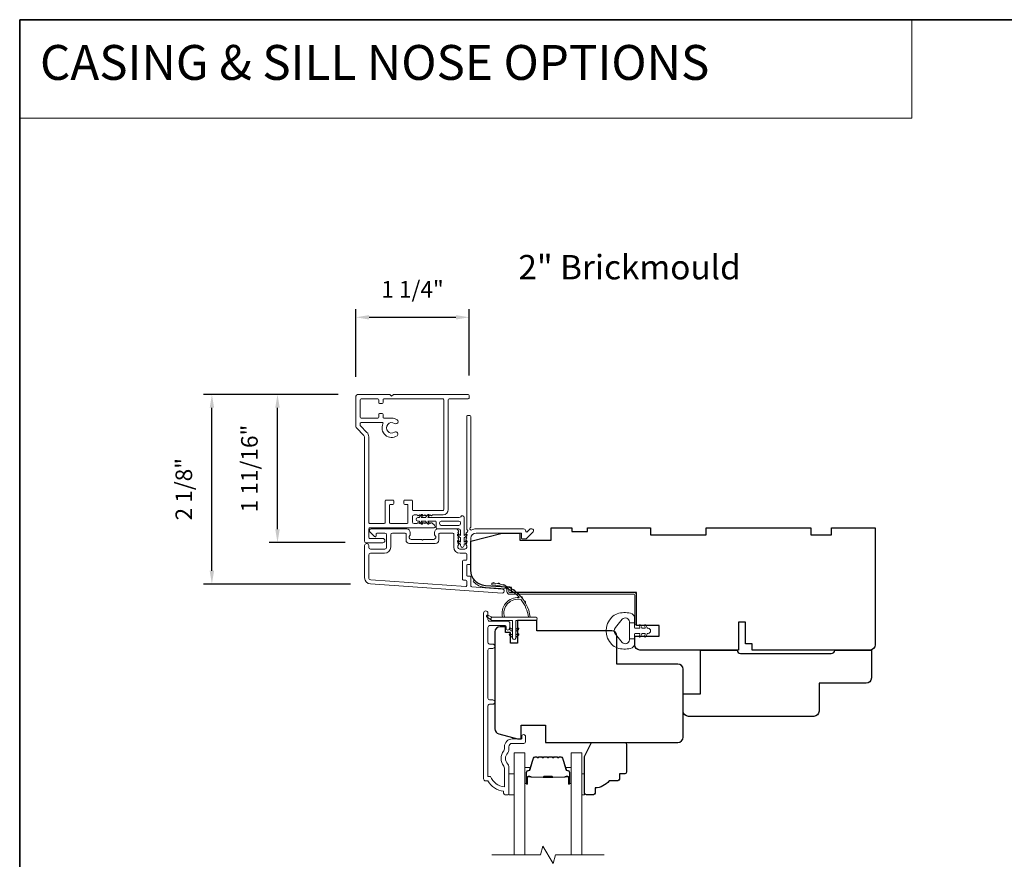
# Model space of a CAD drawing. Extents: x 3884 to 4107, y 3478 to 3578.
# Drawn here: x 3884 to 3896, y 3509 to 3519 of the extents above; entities that cross this region are included whole.
import ezdxf

# ---------------------------------------------------------------- set-up
doc = ezdxf.new("R2010")
doc.units = 0
doc.header["$LTSCALE"] = 250
doc.header["$MEASUREMENT"] = 0
doc.header["$PDMODE"] = 3
doc.header["$PDSIZE"] = -2
doc.linetypes.add('HIDDEN', pattern=[0.375, 0.25, -0.125])
doc.layers.get('DEFPOINTS').update_dxf_attribs({"color": 2, "linetype": 'CONTINUOUS'})
for name, color, linetype, lineweight in [('1', 1, 'CONTINUOUS', 13), ('5', 7, 'HIDDEN', 9), ('6', 6, 'CONTINUOUS', 5), ('7', 7, 'CONTINUOUS', 9), ('8', 7, 'CONTINUOUS', 35), ('Accessory Retainer Clip', 30, 'CONTINUOUS', 9), ('Butal', 9, 'CONTINUOUS', 15), ('Casing', 142, 'CONTINUOUS', 15), ('Dimensions', 2, 'CONTINUOUS', 15), ('Frame & Sash Cladding', 3, 'CONTINUOUS', 15), ('Jamb Liner', 230, 'CONTINUOUS', 9), ('Spacer Bar', 1, 'CONTINUOUS', 9), ('TEXT', 7, 'CONTINUOUS', 35), ('Weather-Strip', 6, 'CONTINUOUS', 9), ('Wood', 7, 'CONTINUOUS', 25)]:
    doc.layers.add(name, color=color, linetype=linetype, lineweight=lineweight)
doc.styles.add('BOLD', font='txt')
doc.styles.add('Note Text (ISO)', font='tahoma.ttf')
doc.styles.add('ROMANS', font='romans')
doc.dimstyles.new('LWDEC', dxfattribs={"dimscale": 20, "dimtxt": 2.5, "dimasz": 2, "dimexe": 1.25, "dimexo": 3, "dimgap": 2, "dimtad": 1, "dimtoh": 1, "dimdec": 0, "dimzin": 11, "dimdsep": 46, "dimtxsty": 'ROMANS', "dimcen": 0, "dimdle": 1.5, "dimazin": 0, "dimtfac": 1, "dimtdec": 0, "dimtix": 1, "dimtmove": 0, "dimatfit": 3, "dimfxl": 1.25, "dimtzin": 0, "dimarcsym": 0})

# ---------------------------------------------------------------- blocks, each defined once
blk = doc.blocks.new('*D88')
at = {"layer": 'DEFPOINTS', "color": 0, "transparency": 16777216}
for p in [(3886.609, 3514.393), (3888.26, 3514.393), (3888.399, 3512.253)]:
    blk.add_point(p, dxfattribs=at)
at = {"layer": 'Dimensions', "color": 0, "lineweight": -2, "transparency": 16777216}
for p, q in [((3888.035, 3514.393), (3886.515, 3514.393)), ((3886.609, 3512.403), (3886.609, 3514.243)), ((3888.174, 3512.253), (3886.515, 3512.253))]:
    blk.add_line(p, q, dxfattribs=at)
at = {"layer": 'Dimensions', "color": 0, "transparency": 16777216}
for points in [[(3886.584, 3514.243), (3886.634, 3514.243), (3886.609, 3514.393)], [(3886.584, 3512.403), (3886.634, 3512.403), (3886.609, 3512.253)]]:
    blk.add_solid(points, dxfattribs=at)
at = {"layer": 'Dimensions', "color": 0, "transparency": 16777216, "insert": (3886.316, 3513.323), "char_height": 0.1875, "attachment_point": 5, "rotation": 90, "style": 'ROMANS'}
blk.add_mtext('2 1/8"', dxfattribs=at)
blk = doc.blocks.new('*D89')
at = {"layer": 'DEFPOINTS', "color": 0, "transparency": 16777216}
for p in [(3887.35, 3514.393), (3888.26, 3514.393), (3888.341, 3512.721)]:
    blk.add_point(p, dxfattribs=at)
at = {"layer": 'Dimensions', "color": 0, "lineweight": -2, "transparency": 16777216}
for p, q in [((3888.035, 3514.393), (3887.256, 3514.393)), ((3887.35, 3512.871), (3887.35, 3514.243)), ((3888.116, 3512.721), (3887.256, 3512.721))]:
    blk.add_line(p, q, dxfattribs=at)
at = {"layer": 'Dimensions', "color": 0, "transparency": 16777216}
for points in [[(3887.325, 3514.243), (3887.375, 3514.243), (3887.35, 3514.393)], [(3887.325, 3512.871), (3887.375, 3512.871), (3887.35, 3512.721)]]:
    blk.add_solid(points, dxfattribs=at)
at = {"layer": 'Dimensions', "color": 0, "transparency": 16777216, "insert": (3887.057, 3513.557), "char_height": 0.1875, "attachment_point": 5, "rotation": 90, "style": 'ROMANS'}
blk.add_mtext('1 11/16"', dxfattribs=at)
blk = doc.blocks.new('*D375')
at = {"layer": 'DEFPOINTS', "color": 0, "transparency": 16777216}
for p in [(3889.515, 3515.264), (3888.235, 3514.368), (3889.515, 3514.382)]:
    blk.add_point(p, dxfattribs=at)
at = {"layer": 'Dimensions', "color": 0, "lineweight": -2, "transparency": 16777216}
for p, q in [((3888.235, 3514.593), (3888.235, 3515.357)), ((3888.385, 3515.264), (3889.365, 3515.264)), ((3889.515, 3514.607), (3889.515, 3515.357))]:
    blk.add_line(p, q, dxfattribs=at)
at = {"layer": 'Dimensions', "color": 0, "transparency": 16777216}
for points in [[(3888.385, 3515.289), (3888.385, 3515.239), (3888.235, 3515.264)], [(3889.365, 3515.289), (3889.365, 3515.239), (3889.515, 3515.264)]]:
    blk.add_solid(points, dxfattribs=at)
at = {"layer": 'Dimensions', "color": 0, "transparency": 16777216, "insert": (3888.875, 3515.556), "char_height": 0.1875, "attachment_point": 5, "style": 'ROMANS'}
blk.add_mtext('1 1/4"', dxfattribs=at)

msp = doc.modelspace()

# ---------------------------------------------------------------- linework, layer by layer
at = {"layer": '1', "linetype": 'Continuous'}
msp.add_lwpolyline([(3884.43801, 3518.62389), (3894.51315, 3518.62389), (3894.51315, 3517.51205), (3884.43801, 3517.51205)], close=True, dxfattribs=at)
at = {"layer": '1', "color": 1}
for points in [[(3890.0215, 3509.19443), (3890.0215, 3510.34599), (3890.14355, 3510.34599), (3890.14355, 3509.19443)], [(3890.78913, 3509.19443), (3890.78913, 3510.34599), (3890.66709, 3510.34599), (3890.66709, 3509.19443)]]:
    msp.add_lwpolyline(points, dxfattribs=at)
at = {"layer": '6'}
for points in [[(3889.96245, 3509.87355), (3890.0215, 3509.87355), (3890.0215, 3510.10977), (3889.96245, 3510.10977)], [(3890.78913, 3510.10977), (3890.81905, 3510.10977), (3890.81905, 3509.87355), (3890.78913, 3509.87355)]]:
    msp.add_lwpolyline(points, close=True, dxfattribs=at)
at = {"layer": '7', "flags": 128}
msp.add_lwpolyline([(3891.03913, 3509.19443), (3890.48852, 3509.19443), (3890.46214, 3509.096), (3890.34849, 3509.29285), (3890.32212, 3509.19443), (3889.7715, 3509.19443)], dxfattribs=at)
at = {"layer": '8', "linetype": 'Continuous'}
msp.add_lwpolyline([(3884.43801, 3518.62389), (3949.92453, 3518.62389), (3949.92453, 3477.87489), (3884.43801, 3477.87489)], close=True, dxfattribs=at)
at = {"layer": 'Accessory Retainer Clip'}
msp.add_lwpolyline([(3889.42046, 3513.0132, -0.76185829), (3889.45764, 3513.00296), (3889.45764, 3512.79917), (3889.47777, 3512.81326, -1), (3889.48924, 3512.79688), (3889.45764, 3512.77475), (3889.45764, 3512.72572), (3889.47777, 3512.73981, -1), (3889.48924, 3512.72343), (3889.45764, 3512.7013), (3889.45764, 3512.68666, -1), (3889.41764, 3512.68666), (3889.41764, 3512.7013), (3889.38604, 3512.72343, -1), (3889.39751, 3512.73981), (3889.41764, 3512.72572), (3889.41764, 3512.77475), (3889.38604, 3512.79688, -1), (3889.39751, 3512.81326), (3889.41764, 3512.79917), (3889.41764, 3512.85564, 0.41421356), (3889.39796, 3512.87532), (3889.16101, 3512.87532, -0.41421356), (3889.14133, 3512.89501), (3889.14133, 3512.95375, 0.41421356), (3889.13148, 3512.96359), (3889.04745, 3512.96359), (3889.06155, 3512.94346, -1), (3889.04516, 3512.93199), (3889.02304, 3512.96359), (3888.974, 3512.96359), (3888.9881, 3512.94346, -1), (3888.97171, 3512.93199), (3888.94959, 3512.96359), (3888.93495, 3512.96359, -1), (3888.93495, 3513.00359), (3888.94959, 3513.00359), (3888.97171, 3513.03519, -1), (3888.9881, 3513.02372), (3888.974, 3513.00359), (3889.02304, 3513.00359), (3889.04516, 3513.03519, -1), (3889.06155, 3513.02372), (3889.04745, 3513.00359), (3889.40355, 3513.00359, 0.26425366), (3889.42046, 3513.0132)], format="xyb", dxfattribs=at)
msp.add_lwpolyline([(3889.39859, 3512.96422, -0.41421356), (3889.41827, 3512.94454), (3889.41827, 3512.93438, -0.41421356), (3889.39859, 3512.91469), (3889.20038, 3512.91469, -0.41421356), (3889.1807, 3512.93438), (3889.1807, 3512.94454, -0.41421356), (3889.20038, 3512.96422)], format="xyb", close=True, dxfattribs=at)
at = {"layer": 'Butal'}
for points in [[(3890.14355, 3510.009), (3890.14355, 3510.17351, -0.41421356), (3890.15339, 3510.18335), (3890.20555, 3510.18335), (3890.19821, 3510.15932, -0.32975055), (3890.18406, 3510.14885), (3890.17938, 3510.14885, 0.41421356), (3890.1593, 3510.12877), (3890.1593, 3509.99916), (3890.15339, 3509.99916, -0.41421356)], [(3890.66709, 3510.009), (3890.66709, 3510.17351, 0.41421356), (3890.65724, 3510.18335), (3890.60508, 3510.18335), (3890.61243, 3510.15932, 0.32975055), (3890.62657, 3510.14885), (3890.63126, 3510.14885, -0.41421356), (3890.65134, 3510.12877), (3890.65134, 3509.99916), (3890.65724, 3509.99916, 0.41421356)]]:
    msp.add_lwpolyline(points, format="xyb", close=True, dxfattribs=at)
at = {"layer": 'Casing'}
msp.add_lwpolyline([(3888.24107, 3514.01496), (3888.32599, 3513.93003, -0.19891237), (3888.33176, 3513.91611), (3888.33176, 3512.73879, 0.41421356), (3888.35144, 3512.7191), (3888.53845, 3512.7191, 1), (3888.53845, 3512.76831), (3888.39081, 3512.76831, -0.41421356), (3888.38097, 3512.77816), (3888.38097, 3512.87658, -0.41421356), (3888.39081, 3512.88642), (3889.11916, 3512.88642, 0.41421356), (3889.129, 3512.89627), (3889.129, 3512.9029, 0.21255656), (3889.12249, 3512.91752), (3889.09425, 3512.94295, 0.38291472), (3889.0811, 3512.94297), (3889.0729, 3512.93564), (3889.0647, 3512.94297, 0.38196601), (3889.05157, 3512.94297), (3889.04337, 3512.93564), (3889.03517, 3512.94297, 0.38196601), (3889.02205, 3512.94297), (3889.01384, 3512.93564), (3889.00564, 3512.94297, 0.38196601), (3888.99252, 3512.94297), (3888.98432, 3512.93564), (3888.97611, 3512.94297, 0.38196601), (3888.96299, 3512.94297), (3888.95479, 3512.93564), (3888.94659, 3512.94297, 0.38196601), (3888.93346, 3512.94297), (3888.92526, 3512.93564), (3888.89278, 3512.93564, -0.41421356), (3888.8731, 3512.95532), (3888.8731, 3513.01438, -0.41421356), (3888.89278, 3513.03406), (3888.92526, 3513.03406), (3888.93346, 3513.02673, 0.38196601), (3888.94659, 3513.02673), (3888.95479, 3513.03406), (3888.96299, 3513.02673, 0.38196601), (3888.97611, 3513.02673), (3888.98432, 3513.03406), (3888.99252, 3513.02673, 0.38196601), (3889.00564, 3513.02673), (3889.01384, 3513.03406), (3889.02205, 3513.02673, 0.38196601), (3889.03517, 3513.02673), (3889.04337, 3513.03406), (3889.05157, 3513.02673, 0.38196601), (3889.0647, 3513.02673), (3889.0729, 3513.03406), (3889.0811, 3513.02673, 0.38196601), (3889.09422, 3513.02673), (3889.10243, 3513.03406), (3889.21954, 3513.03406, 0.41421356), (3889.27859, 3513.09312), (3889.27859, 3514.33327, -0.41421356), (3889.28844, 3514.34311), (3889.50497, 3514.34311, 0.41421356), (3889.51481, 3514.35296), (3889.51481, 3514.38248, 0.41421356), (3889.50497, 3514.39233), (3888.65853, 3514.39233), (3888.63884, 3514.37264), (3888.61916, 3514.39233), (3888.25499, 3514.39233, 0.41421356), (3888.2353, 3514.37264), (3888.2353, 3514.02888, 0.19891237), (3888.24107, 3514.01496)], format="xyb", dxfattribs=at)
msp.add_lwpolyline([(3889.22939, 3514.33327, 0.41421356), (3889.21955, 3514.34311), (3888.55223, 3514.34311, 0.41421356), (3888.54239, 3514.33327), (3888.54239, 3514.30178, -0.41421356), (3888.53255, 3514.29193), (3888.50302, 3514.29193, -0.41421356), (3888.49318, 3514.30178), (3888.49318, 3514.33327, 0.41421356), (3888.48333, 3514.34311), (3888.29436, 3514.34311, 0.41421356), (3888.28451, 3514.33327), (3888.28451, 3514.13642, 0.41421356), (3888.29436, 3514.12658), (3888.48333, 3514.12658, 0.41421356), (3888.49318, 3514.13642), (3888.49318, 3514.16792, -0.41421356), (3888.50302, 3514.17776), (3888.53255, 3514.17776, -0.41421356), (3888.54239, 3514.16792), (3888.54239, 3514.13642, 0.41421356), (3888.55223, 3514.12658), (3888.63884, 3514.12658, -0.14912641), (3888.70037, 3514.10781, -1), (3888.67181, 3514.06534, 1.8868613), (3888.67219, 3513.96761, -1), (3888.69998, 3513.92699, -0.76775105), (3888.54127, 3514.06326, 0.55248113), (3888.5324, 3514.07737), (3888.29436, 3514.07737, 0.41421356), (3888.28451, 3514.06752), (3888.28451, 3514.04519, 0.19891237), (3888.2874, 3514.03823), (3888.36079, 3513.96483, -0.19891237), (3888.38097, 3513.91611), (3888.38097, 3512.94548, 0.41421356), (3888.39081, 3512.93564), (3888.55617, 3512.93564, 0.41421356), (3888.56601, 3512.94548), (3888.56601, 3513.19154, -0.41421356), (3888.57585, 3513.20138), (3888.65262, 3513.20138, -0.41421356), (3888.66247, 3513.19154), (3888.66247, 3513.16201, -0.41421356), (3888.65262, 3513.15217), (3888.62506, 3513.15217, 0.41421356), (3888.61522, 3513.14233), (3888.61522, 3512.94548, 0.41421356), (3888.62506, 3512.93564), (3888.81404, 3512.93564, 0.41421356), (3888.82388, 3512.94548), (3888.82388, 3513.14233, 0.41421356), (3888.81404, 3513.15217), (3888.78648, 3513.15217, -0.41421356), (3888.77664, 3513.16201), (3888.77664, 3513.19154, -0.41421356), (3888.78648, 3513.20138), (3888.86325, 3513.20138, -0.41421356), (3888.8731, 3513.19154), (3888.8731, 3513.09312, 0.41421356), (3888.88294, 3513.08327), (3889.21955, 3513.08327, 0.41421356), (3889.22939, 3513.09312)], format="xyb", close=True, dxfattribs=at)
at = {"layer": 'Frame & Sash Cladding'}
for points in [[(3889.47957, 3512.8254, 0.38196602), (3889.47957, 3512.81228), (3889.48691, 3512.80407), (3889.47957, 3512.79587, 0.38196602), (3889.47957, 3512.78275), (3889.48691, 3512.77455), (3889.47957, 3512.76634, 0.38196602), (3889.47957, 3512.75322), (3889.48691, 3512.74502), (3889.47957, 3512.73682, 0.38196602), (3889.47957, 3512.72369), (3889.48691, 3512.71549), (3889.47957, 3512.70729, 0.38196602), (3889.47957, 3512.69417), (3889.48691, 3512.68596), (3889.48691, 3512.66666, -0.41421356), (3889.46722, 3512.64698), (3889.40817, 3512.64698, -0.41421356), (3889.38848, 3512.66666), (3889.38848, 3512.68596), (3889.39582, 3512.69417, 0.38196602), (3889.39582, 3512.70729), (3889.38848, 3512.71549), (3889.39582, 3512.72369, 0.38196602), (3889.39582, 3512.73682), (3889.38848, 3512.74502), (3889.39582, 3512.75322, 0.38196602), (3889.39582, 3512.76634), (3889.38848, 3512.77455), (3889.39582, 3512.78275, 0.38196602), (3889.39582, 3512.79587), (3889.38848, 3512.80407), (3889.39582, 3512.81228, 0.38196602), (3889.39582, 3512.8254), (3889.38848, 3512.8336), (3889.39582, 3512.8418, 0.38196601), (3889.39582, 3512.85493), (3889.38344, 3512.86876, 0.21342177), (3889.36877, 3512.87532), (3889.16404, 3512.87532, 0.41421356), (3889.12467, 3512.83595), (3889.12467, 3512.8079, 0.23993165), (3889.12872, 3512.79994, -0.72633003), (3889.11483, 3512.75721), (3888.99672, 3512.75721), (3888.98687, 3512.74737), (3888.97703, 3512.75721), (3888.85892, 3512.75721, -0.72633003), (3888.84503, 3512.79994, 0.23993165), (3888.84908, 3512.8079), (3888.84908, 3512.83595, 0.41421356), (3888.80971, 3512.87532), (3888.40814, 3512.87532, 0.66817864), (3888.39422, 3512.84172), (3888.44645, 3512.78948, 0.66817864), (3888.46325, 3512.79644), (3888.46325, 3512.81824, -0.41421356), (3888.4731, 3512.82808), (3888.56168, 3512.82808, -0.41421356), (3888.58136, 3512.8084), (3888.58136, 3512.66666, -0.41421356), (3888.56168, 3512.64698), (3888.40026, 3512.64698, -0.41421356), (3888.38058, 3512.66666), (3888.38058, 3512.68635, 1), (3888.33333, 3512.68635), (3888.33333, 3512.32415, 0.39391048), (3888.39926, 3512.25345), (3889.8868, 3512.14943, 1), (3889.8901, 3512.19656), (3889.54331, 3512.22081, -0.39391048), (3889.53415, 3512.23063), (3889.53415, 3512.33325, 0.41421356), (3889.52431, 3512.34309), (3889.49672, 3512.34309, -0.41421356), (3889.48687, 3512.35293), (3889.48687, 3512.46391, -0.41421356), (3889.49672, 3512.47375), (3889.52431, 3512.47375, 0.41421356), (3889.53415, 3512.48359), (3889.53415, 3512.76903, -0.41421356), (3889.5932, 3512.82808), (3890.10498, 3512.82808), (3890.10498, 3512.77296, 0.41421356), (3890.11483, 3512.76312), (3890.15434, 3512.76312, 0.19891237), (3890.16129, 3512.766), (3890.23701, 3512.84172, 0.66817864), (3890.22309, 3512.87532), (3890.20802, 3512.87532, 0.19891237), (3890.20106, 3512.87244), (3890.171, 3512.84238, -0.68057977), (3890.1542, 3512.84968, 0.42423613), (3890.12941, 3512.87532), (3889.5932, 3512.87532, 0.1176834), (3889.5452, 3512.86387, -1.11422524), (3889.53415, 3512.89316), (3889.53415, 3514.14501, 0.41421356), (3889.52431, 3514.15485), (3889.49675, 3514.15485, 0.41421356), (3889.48691, 3514.14501), (3889.48691, 3512.86803, -0.56126685), (3889.49468, 3512.84229)], [(3889.17191, 3512.81824, -0.41421356), (3889.18176, 3512.82808), (3889.33139, 3512.82808, -0.41421356), (3889.34124, 3512.81824), (3889.34124, 3512.6706, 0.41421356), (3889.4121, 3512.59974), (3889.47706, 3512.59974, -0.41421356), (3889.48691, 3512.58989), (3889.48691, 3512.53084, -0.41421356), (3889.47706, 3512.521), (3889.44947, 3512.521, 0.41421356), (3889.43963, 3512.51115), (3889.43963, 3512.30569, 0.41421356), (3889.44947, 3512.29585), (3889.47703, 3512.29585, -0.41421356), (3889.48687, 3512.286), (3889.48687, 3512.23531, -0.43481237), (3889.47634, 3512.22549), (3888.40255, 3512.30058, -0.39391048), (3888.38058, 3512.32415), (3888.38058, 3512.58005, -0.41421356), (3888.40026, 3512.59974), (3888.55774, 3512.59974, 0.41421356), (3888.62861, 3512.6706), (3888.62861, 3512.8084, -0.41421356), (3888.64829, 3512.82808), (3888.79199, 3512.82808, -0.41421356), (3888.80184, 3512.81824), (3888.80184, 3512.74934, 0.41421356), (3888.84121, 3512.70997), (3889.13254, 3512.70997, 0.41421356), (3889.17191, 3512.74934)], [(3889.78134, 3510.89597), (3889.74591, 3510.89597, 0.4142151), (3889.72623, 3510.87629), (3889.72622, 3510.08033), (3889.75726, 3510.08033, 0.28322567), (3889.91324, 3509.96143), (3889.91324, 3510.17409, 0.16543591), (3889.90507, 3510.1981, -0.34018227), (3889.90507, 3510.36993, 0.16543591), (3889.91324, 3510.39393), (3889.91324, 3510.41498, -0.41421356), (3890.00182, 3510.50356), (3890.10812, 3510.50356), (3890.10812, 3510.53112, -1), (3890.15142, 3510.53112), (3890.15142, 3510.47403, -0.41421356), (3890.13174, 3510.45435), (3890.00182, 3510.45435, 0.41421356), (3889.96245, 3510.41498), (3889.96245, 3510.37568, -0.19612434), (3889.95121, 3510.34814, 0.40794), (3889.95121, 3510.21989, -0.19612434), (3889.96245, 3510.19235), (3889.96245, 3509.88348, -0.41421356), (3889.95261, 3509.87364), (3889.92308, 3509.87364, -0.41421356), (3889.90339, 3509.89333), (3889.90339, 3509.91301, -0.23812491), (3889.72623, 3510.03112), (3889.69867, 3510.03112, -0.41421356), (3889.67701, 3510.05277), (3889.67701, 3511.92569, -1), (3889.72623, 3511.92569), (3889.72623, 3511.85171, 0.41521504), (3889.74591, 3511.83196), (3889.95248, 3511.83196, -0.41590856), (3889.97426, 3511.8103), (3889.97426, 3511.75519, -1), (3889.93095, 3511.75519), (3889.93095, 3511.77519, 0.41421304), (3889.92307, 3511.78306), (3889.74591, 3511.78306, 0.41421356), (3889.72623, 3511.76337), (3889.72623, 3511.59423, 0.41521584), (3889.74591, 3511.57448), (3889.78134, 3511.57448, -1), (3889.78134, 3511.52558), (3889.74591, 3511.52558, 0.41421313), (3889.72623, 3511.50589), (3889.72623, 3510.96456, 0.41421203), (3889.74591, 3510.94487), (3889.78134, 3510.94487, -1)]]:
    msp.add_lwpolyline(points, format="xyb", close=True, dxfattribs=at)
at = {"layer": 'Jamb Liner'}
msp.add_lwpolyline([(3889.94163, 3512.18713, 0.39391048), (3889.93247, 3512.19694), (3889.69758, 3512.21337, -0.19617048), (3889.56412, 3512.27903, -1), (3889.57884, 3512.2921, 0.19617048), (3889.69896, 3512.23301), (3889.93385, 3512.21658, -0.39391048), (3889.96131, 3512.18713), (3889.96131, 3512.16742, 0.41421356), (3889.97116, 3512.15757), (3891.3747, 3512.15757, -0.41421356), (3891.40422, 3512.12805), (3891.40422, 3511.80324, -1), (3891.38454, 3511.80324), (3891.38454, 3512.12805, 0.41421356), (3891.3747, 3512.13789), (3889.97116, 3512.13789, -0.41421356), (3889.94163, 3512.16742)], format="xyb", close=True, dxfattribs=at)
at = {"layer": 'Spacer Bar'}
for points in [[(3890.3588, 3510.30146, 0.2262769), (3890.35491, 3510.29961), (3890.3522, 3510.29626, -0.47697553), (3890.34443, 3510.29626), (3890.34172, 3510.29961, 0.2262769), (3890.33783, 3510.30146), (3890.3018, 3510.30146, 0.2262769), (3890.29791, 3510.29961), (3890.2952, 3510.29626, -0.47697553), (3890.28743, 3510.29626), (3890.28472, 3510.29961, 0.2262769), (3890.28083, 3510.30146), (3890.25625, 3510.30146, 0.32975055), (3890.23742, 3510.28753), (3890.19819, 3510.1592, -0.32975055), (3890.18367, 3510.14846), (3890.17898, 3510.14846, 0.41421356), (3890.1593, 3510.12877), (3890.1593, 3509.99916, 1), (3890.1743, 3509.99916), (3890.1743, 3510.07253, -0.41421356), (3890.1802, 3510.07844), (3890.20036, 3510.07844), (3890.20036, 3510.08294), (3890.18161, 3510.08294, 0.41421356), (3890.1698, 3510.07113), (3890.1698, 3509.99916, -1), (3890.1638, 3509.99916), (3890.1638, 3510.12877, -0.41421356), (3890.17898, 3510.14396), (3890.18367, 3510.14396, 0.32975055), (3890.20249, 3510.15789), (3890.24172, 3510.28621, -0.32975055), (3890.25625, 3510.29696), (3890.28083, 3510.29696, -0.2262769), (3890.28122, 3510.29677), (3890.28393, 3510.29343, 0.47697553), (3890.2987, 3510.29343), (3890.30141, 3510.29677, -0.2262769), (3890.3018, 3510.29696), (3890.33783, 3510.29696, -0.2262769), (3890.33822, 3510.29677), (3890.34093, 3510.29343, 0.47697553), (3890.3557, 3510.29343), (3890.35841, 3510.29677, -0.2262769), (3890.3588, 3510.29696), (3890.39478, 3510.29696, -0.25663287), (3890.39522, 3510.29677), (3890.39793, 3510.29343, 0.47697553), (3890.4127, 3510.29343), (3890.41541, 3510.29677, -0.2262769), (3890.4158, 3510.29696), (3890.45178, 3510.29696, -0.25663287), (3890.45222, 3510.29677), (3890.45493, 3510.29343, 0.47697553), (3890.4697, 3510.29343), (3890.47241, 3510.29677, -0.2262769), (3890.4728, 3510.29696), (3890.50878, 3510.29696, -0.25663287), (3890.50922, 3510.29677), (3890.51193, 3510.29343, 0.47697553), (3890.5267, 3510.29343), (3890.52941, 3510.29677, -0.2262769), (3890.5298, 3510.29696), (3890.55439, 3510.29696, -0.32975055), (3890.56891, 3510.28621), (3890.60814, 3510.15789, 0.32975055), (3890.62697, 3510.14396), (3890.63165, 3510.14396, -0.41421356), (3890.64684, 3510.12877), (3890.64684, 3509.99916, -1), (3890.64084, 3509.99916), (3890.64084, 3510.07113, 0.41421356), (3890.62903, 3510.08294), (3890.61028, 3510.08294), (3890.61028, 3510.07844), (3890.63043, 3510.07844, -0.41421356), (3890.63634, 3510.07253), (3890.63634, 3509.99916, 1), (3890.65134, 3509.99916), (3890.65134, 3510.12877, 0.41421356), (3890.63165, 3510.14846), (3890.62697, 3510.14846, -0.32975055), (3890.61245, 3510.1592), (3890.57321, 3510.28753, 0.32975055), (3890.55439, 3510.30146), (3890.5298, 3510.30146, 0.2262769), (3890.52591, 3510.29961), (3890.5232, 3510.29626, -0.47697553), (3890.51543, 3510.29626), (3890.51272, 3510.29961, 0.2262769), (3890.50883, 3510.30146), (3890.4728, 3510.30146, 0.2262769), (3890.46891, 3510.29961), (3890.4662, 3510.29626, -0.47697553), (3890.45843, 3510.29626), (3890.45572, 3510.29961, 0.2262769), (3890.45183, 3510.30146), (3890.4158, 3510.30146, 0.2262769), (3890.41191, 3510.29961), (3890.4092, 3510.29626, -0.47697553), (3890.40143, 3510.29626), (3890.39872, 3510.29961, 0.2262769), (3890.39483, 3510.30146)], [(3890.18291, 3510.07644), (3890.20777, 3510.07644, -0.22906983), (3890.21409, 3510.07352, 0.22448136), (3890.2195, 3510.07096), (3890.34867, 3510.07096, 0.28963953), (3890.35499, 3510.07496, -0.27273596), (3890.36382, 3510.08094), (3890.44681, 3510.08094, -0.27273609), (3890.45564, 3510.07496, 0.28963953), (3890.46197, 3510.07096), (3890.59113, 3510.07096, 0.22448136), (3890.59654, 3510.07352, -0.22906983), (3890.60286, 3510.07644), (3890.62772, 3510.07644), (3890.62772, 3510.07844), (3890.60288, 3510.07844, 0.22858496), (3890.595, 3510.07479, -0.22448136), (3890.59113, 3510.07296), (3890.46197, 3510.07296, -0.28963953), (3890.45745, 3510.07582, 0.27414127), (3890.44687, 3510.08294), (3890.36376, 3510.08294, 0.27414127), (3890.35318, 3510.07582, -0.28963953), (3890.34867, 3510.07296), (3890.2195, 3510.07296, -0.22448136), (3890.21564, 3510.07479, 0.22858496), (3890.20775, 3510.07844), (3890.18291, 3510.07844)]]:
    msp.add_lwpolyline(points, format="xyb", close=True, dxfattribs=at)
msp.add_lwpolyline([(3890.3487, 3510.07296, -0.00188508), (3890.34867, 3510.07296), (3890.2195, 3510.07296, -0.22448136), (3890.21564, 3510.07479, 0.22858496), (3890.20775, 3510.07844), (3890.18291, 3510.07844), (3890.18291, 3510.07644), (3890.20777, 3510.07644, -0.22906983), (3890.21409, 3510.07352, 0.22448136), (3890.2195, 3510.07096), (3890.34867, 3510.07096, -0.21424516), (3890.35011, 3510.07031, 0.21424516), (3890.35535, 3510.06796), (3890.45529, 3510.06796, 0.21424516), (3890.46052, 3510.07031, -0.21424516), (3890.46197, 3510.07096), (3890.59113, 3510.07096, 0.22448136), (3890.59654, 3510.07352, -0.22906983), (3890.60286, 3510.07644), (3890.62772, 3510.07644), (3890.62772, 3510.07844), (3890.60288, 3510.07844, 0.22858496), (3890.595, 3510.07479, -0.22448136), (3890.59113, 3510.07296), (3890.46197, 3510.07296, 0.21424516), (3890.45903, 3510.07164, -0.21424516), (3890.45529, 3510.06996), (3890.35535, 3510.06996, -0.21424516), (3890.35161, 3510.07164, 0.21424516), (3890.34867, 3510.07296)], format="xyb", dxfattribs=at)
at = {"layer": 'Weather-Strip'}
for points in [[(3890.10303, 3512.07598, 0.17188443), (3890.10193, 3512.0767, 0.58317117), (3889.91379, 3511.87734), (3889.89329, 3511.87734, -0.51955638), (3890.07851, 3512.10039, 0.67859366), (3890.08014, 3512.10367, 0.20774305), (3889.77423, 3512.24309, -0.40895817), (3889.7723, 3512.24505), (3889.7723, 3512.2608, -0.41929928), (3889.7743, 3512.26277, -0.37237771), (3890.20476, 3511.87734), (3890.1849, 3511.87734, 0.12940996)], [(3889.80549, 3512.26113, 0.01767922), (3889.7743, 3512.26277, -0.45560936)], [(3889.86623, 3512.25147, 0.01763785), (3889.83565, 3512.25742, -0.44607653)], [(3889.92505, 3512.23346, 0.01758668), (3889.89568, 3512.24357, -0.4363375)], [(3889.98082, 3512.20744, 0.01752591), (3889.95324, 3512.22149, -0.4265826)], [(3890.03244, 3512.17392, 0.01745643), (3890.00718, 3512.1916, -0.41699381)], [(3890.07892, 3512.13353, 0.01737982), (3890.05646, 3512.15446, -0.40774285)], [(3890.11933, 3512.08706, 0.01729831), (3890.10011, 3512.1108, -0.3989898)], [(3890.1529, 3512.03539, 0.01721469), (3890.13725, 3512.06146, -0.39088213)], [(3891.1872, 3511.53174, -0.12421487), (3891.12506, 3511.57092, -0.39999998), (3891.12506, 3511.87808, -0.12421487), (3891.1872, 3511.91727, -0.13984464), (3891.33838, 3511.92295, -0.34545439), (3891.38413, 3511.86462), (3891.38413, 3511.81458), (3891.32408, 3511.81458), (3891.38413, 3511.81458), (3891.38413, 3511.76281, 0.41421356), (3891.39414, 3511.7528), (3891.4345, 3511.7528, 0.53965061), (3891.44281, 3511.76545), (3891.4355, 3511.78233, -1), (3891.45145, 3511.78924), (3891.46487, 3511.75826, 0.29899601), (3891.47318, 3511.7528), (3891.49378, 3511.7528, 0.53965061), (3891.50209, 3511.76545), (3891.49478, 3511.78233, -1), (3891.51073, 3511.78924), (3891.52415, 3511.75826, 0.29899601), (3891.53246, 3511.7528), (3891.53561, 3511.7528, -1), (3891.53561, 3511.69621), (3891.53246, 3511.69621, 0.29899601), (3891.52415, 3511.69075), (3891.51073, 3511.65977, -1), (3891.49478, 3511.66668), (3891.50209, 3511.68355, 0.53965061), (3891.49377, 3511.69621), (3891.47318, 3511.69621, 0.29899601), (3891.46487, 3511.69075), (3891.45145, 3511.65977, -1), (3891.4355, 3511.66668), (3891.44281, 3511.68355, 0.53965061), (3891.43449, 3511.69621), (3891.39414, 3511.69621, 0.41421356), (3891.38413, 3511.6862), (3891.38413, 3511.63443), (3891.32408, 3511.63443), (3891.32408, 3511.81458), (3891.32408, 3511.82567, 0.70020754), (3891.24454, 3511.85462), (3891.16775, 3511.7631, 0.36397023), (3891.16775, 3511.6859), (3891.24454, 3511.59439, 0.70020754), (3891.32408, 3511.62334), (3891.32408, 3511.63443), (3891.38413, 3511.63443), (3891.38413, 3511.58438, -0.34545439), (3891.33838, 3511.52606, -0.13984464)], [(3889.77584, 3511.87734), (3889.7272, 3511.90059, 1), (3889.71683, 3511.87937), (3889.76567, 3511.84512, -0.7329507)], [(3890.04041, 3511.64309), (3890.04041, 3511.84191), (3890.26639, 3511.84191, 1), (3890.26639, 3511.87734), (3889.77584, 3511.87734, 1), (3889.77584, 3511.84191), (3890.00498, 3511.84191), (3890.00498, 3511.64309, 1)], [(3889.98357, 3511.75542), (3890.00498, 3511.74043), (3890.00498, 3511.71592), (3889.97205, 3511.73898, -1)], [(3890.06182, 3511.75542), (3890.04041, 3511.74043), (3890.04041, 3511.71592), (3890.07333, 3511.73898, 1)], [(3889.98357, 3511.69046), (3890.00498, 3511.67547), (3890.00498, 3511.65096), (3889.97205, 3511.67402, -1)], [(3890.06182, 3511.69046), (3890.04041, 3511.67547), (3890.04041, 3511.65096), (3890.07333, 3511.67402, 1)]]:
    msp.add_lwpolyline(points, format="xyb", close=True, dxfattribs=at)
at = {"layer": 'Wood'}
for points in [[(3891.49032, 3511.78356), (3891.49032, 3511.78356), (3891.40422, 3511.78356), (3891.40422, 3512.15757), (3889.99154, 3512.15757), (3889.99154, 3512.21217), (3889.69896, 3512.23263, -0.39391048), (3889.53415, 3512.40937), (3889.53415, 3512.73828), (3889.88848, 3512.82686), (3890.08533, 3512.82686), (3890.08533, 3512.74812), (3890.43966, 3512.74812), (3890.43966, 3512.88592), (3890.67588, 3512.88592), (3890.67588, 3512.84655), (3890.85304, 3512.84655), (3890.85304, 3512.88592), (3891.5617, 3512.88592), (3891.5617, 3512.80718), (3892.19162, 3512.80718), (3892.19162, 3512.88592), (3893.37272, 3512.88592), (3893.37272, 3512.80718), (3893.60894, 3512.80718), (3893.60894, 3512.88592), (3894.10107, 3512.88592), (3894.10107, 3511.56702, -0.41421356), (3894.04201, 3511.50797), (3892.71328, 3511.50797), (3892.71328, 3511.57687), (3892.63454, 3511.57687), (3892.63454, 3511.82293), (3892.5558, 3511.82293), (3892.5558, 3511.50797), (3891.44359, 3511.50797, -0.41421356), (3891.38454, 3511.56702), (3891.38454, 3511.66545), (3891.66013, 3511.66545), (3891.66013, 3511.78356)], [(3892.54202, 3511.50722), (3892.54202, 3511.50722, 0.41421356), (3892.58139, 3511.46785), (3893.60501, 3511.46785, 0.41421356), (3893.64438, 3511.50722), (3893.64438, 3511.50722), (3894.05776, 3511.50722), (3894.05776, 3511.19226, -0.41421356), (3893.99871, 3511.1332), (3893.46721, 3511.1332), (3893.46721, 3510.81824, -0.41421356), (3893.40816, 3510.75919), (3891.99084, 3510.75919, -0.41421356), (3891.93179, 3510.81824), (3891.93179, 3511.01509), (3892.12864, 3511.01509), (3892.12864, 3511.50722)], [(3891.27181, 3510.10977), (3891.21275, 3510.10977), (3891.21275, 3510.05071, -0.41421356), (3891.19307, 3510.03103), (3891.09464, 3510.03103, -0.23606798), (3890.93716, 3509.95229), (3890.93716, 3509.89323, -0.41421356), (3890.91748, 3509.87355), (3890.83874, 3509.87355, -0.41421356), (3890.81905, 3509.89323), (3890.81905, 3510.30662), (3890.89779, 3510.4641), (3891.27181, 3510.4641, -0.41421356), (3891.29149, 3510.44441), (3891.29149, 3510.12945, -0.41421356)]]:
    msp.add_lwpolyline(points, format="xyb", close=True, dxfattribs=at)
msp.add_lwpolyline([(3889.98297, 3511.58622), (3889.98297, 3511.70433), (3889.92392, 3511.70433), (3889.92392, 3511.77126), (3889.86487, 3511.77126, 0.41421356), (3889.80581, 3511.7122), (3889.80581, 3510.61733, 0.33945426), (3889.84958, 3510.56029), (3890.06172, 3510.50345), (3890.10109, 3510.50345), (3890.10109, 3510.58219), (3890.10109, 3510.66093), (3890.3765, 3510.66093), (3890.3765, 3510.46408), (3891.87274, 3510.4641, 0.41421356), (3891.93179, 3510.52316), (3891.93179, 3511.29091, 0.41421356), (3891.87274, 3511.34996), (3891.18374, 3511.34994), (3891.18374, 3511.66496, 0.41421356), (3891.12469, 3511.72402), (3890.27825, 3511.72402), (3890.27825, 3511.84212), (3890.06171, 3511.84212), (3890.06173, 3511.58622), (3889.98299, 3511.58622), (3889.98297, 3511.58622)], format="xyb", dxfattribs=at)

# ---------------------------------------------------------------- texts
at = {"layer": '5', "linetype": 'Continuous', "lineweight": 15, "style": 'BOLD'}
msp.add_text('CASING & SILL NOSE OPTIONS', height=0.3936992, dxfattribs=at).set_placement((3884.66734, 3517.94462))
at = {"layer": 'TEXT', "insert": (3891.32654, 3516.42729), "char_height": 0.2755894, "width": 4.6704124, "attachment_point": 2, "style": 'Note Text (ISO)'}
msp.add_mtext('\\pxt21.771;\\P2" Brickmould', dxfattribs=at)

# ---------------------------------------------------------------- dimensions: what is measured, and where the dimension line sits
at = {"layer": 'Dimensions'}
dim = msp.add_linear_dim(base=(3889.51481, 3515.26362), p1=(3888.23489, 3514.36809), p2=(3889.51481, 3514.38248), dimstyle='LWDEC', override={"dimscale": 0.075, "dimdec": 4, "dimlunit": 5, "dimpost": '"', "dimtdec": 4, "dimfrac": 2, "dimarcsym": 1}, dxfattribs=at)
dim.commit()
dim.dimension.update_dxf_attribs({"geometry": '*D375', "text_midpoint": (3888.87485, 3515.55648)})
for base, p1, picture, middle in [((3886.60892, 3514.39289), (3888.39926, 3512.25345), '*D88', (3886.60892, 3513.32317)), ((3887.3499, 3514.39289), (3888.34119, 3512.72066), '*D89', (3887.3499, 3513.55678))]:
    dim = msp.add_linear_dim(base=base, p1=p1, p2=(3888.25969, 3514.39289), angle=90, dimstyle='LWDEC', override={"dimscale": 0.075, "dimdec": 4, "dimlunit": 5, "dimpost": '"', "dimtdec": 4, "dimfrac": 2, "dimarcsym": 1}, dxfattribs=at)
    dim.commit()
    dim.dimension.update_dxf_attribs({"geometry": picture, "text_midpoint": middle, "dimtype": 160})

doc.saveas('drawing.dxf')
